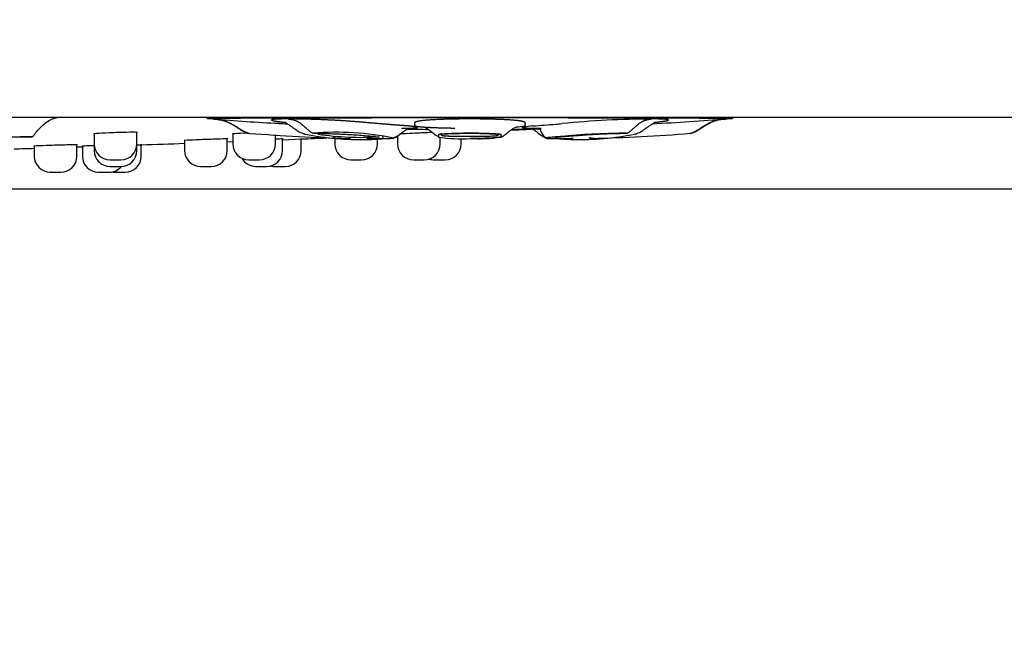
# Model space of a CAD drawing. Units: millimetres. Extents: x 7 to 203, y 4 to 291.
# Drawn here: x 129 to 148, y 216 to 228 of the extents above; entities that cross this region are included whole.
import ezdxf
from ezdxf.enums import TextEntityAlignment as Align

# ---------------------------------------------------------------- set-up
doc = ezdxf.new("R2010")
doc.units = ezdxf.units.MM
doc.layers.add('Layer3', color=7, linetype='Continuous')
doc.layers.add('Level_0', color=7, linetype='Continuous')
doc.styles.add('SEACAD_arial_ttf', font='arial.ttf')
doc.dimstyles.new('$DDT_AUDIT_GENERATED_(5ED1)', dxfattribs={"dimtxt": 6, "dimasz": 6, "dimexe": 3, "dimexo": 0, "dimgap": 3, "dimtad": 0, "dimtih": 1, "dimtoh": 1, "dimdec": 0, "dimlfac": 5, "dimtxsty": 'SEACAD_arial_ttf', "dimblk1": '_SE_FILLED', "dimblk2": '_SE_FILLED', "dimsah": 1, "dimcen": 3, "dimclrd": 136, "dimclre": 136, "dimclrt": 136, "dimadec": 0, "dimazin": 0, "dimtfac": 1, "dimtdec": 0, "dimtofl": 0, "dimtmove": 0, "dimatfit": 3, "dimfxl": 1, "dimtolj": 1, "dimarcsym": 0})

# ---------------------------------------------------------------- blocks, each defined once
blk = doc.blocks.new('DMBLK1')
at = {"layer": 'Layer3', "linetype": 'Continuous', "lineweight": 20}
for points in [[(172.622, 244.268), (170.622, 244.268), (171.622, 238.268)], [(172.622, 221.868), (171.622, 227.868), (170.622, 221.868)]]:
    blk.add_hatch(color=136, dxfattribs=at).paths.add_polyline_path(points)
at = {"layer": 'Layer3', "color": 136, "linetype": 'Continuous', "lineweight": 20}
for p, q in [((171.622, 250.268), (171.622, 238.268)), ((140.091, 238.268), (174.622, 238.268)), ((152.306, 227.868), (174.622, 227.868)), ((171.622, 227.868), (171.622, 215.868))]:
    blk.add_line(p, q, dxfattribs=at)
at = {"layer": 'Layer3', "color": 136, "linetype": 'Continuous', "lineweight": 20, "style": 'SEACAD_arial_ttf'}
blk.add_text('52', height=6, dxfattribs=at).set_placement((166.926, 236.068), align=Align.TOP_LEFT)
blk = doc.blocks.new('_SE_FILLED')
at = {"color": 0}
blk.add_line((0, 0), (-1, 0), dxfattribs=at)
blk.add_solid([(0, 0), (-1, -0.1665), (-1, 0.1665), (0, 0)], dxfattribs=at)

msp = doc.modelspace()

# ---------------------------------------------------------------- linework, layer by layer
at = {"layer": 'Layer3', "color": 7, "linetype": 'Continuous'}
msp.add_line((111.191, 224.432), (169.359, 224.432), dxfattribs=at)
at = {"layer": 'Level_0', "color": 7, "linetype": 'Continuous'}
for p, q in [((148.991, 225.768), (73.191, 225.768)), ((132.735, 225.752), (132.836, 225.744)), ((142.478, 225.744), (142.575, 225.752)), ((131.408, 225.275), (131.408, 225.497)), ((136.489, 225.551), (136.619, 225.551)), ((138.706, 225.551), (138.809, 225.551)), ((141.793, 225.483), (141.816, 225.484)), ((141.812, 225.484), (141.816, 225.484)), ((129.429, 225.401), (128.911, 225.401)), ((130.608, 225.463), (130.608, 225.275)), ((131.409, 225.152), (131.409, 225.375)), ((132.304, 225.338), (132.304, 225.152)), ((133.104, 225.152), (133.104, 225.375)), ((133.104, 225.315), (133.207, 225.319)), ((133.207, 225.461), (133.207, 225.275)), ((133.497, 225.474), (133.517, 225.473)), ((134.007, 225.275), (134.007, 225.449)), ((134.141, 225.152), (134.141, 225.375)), ((134.142, 225.354), (134.5, 225.368)), ((134.491, 225.152), (134.491, 225.375)), ((135.084, 225.394), (135.125, 225.392)), ((135.123, 225.388), (135.123, 225.275)), ((135.354, 225.376), (135.364, 225.376)), ((135.923, 225.275), (135.923, 225.376)), ((136.218, 225.381), (136.226, 225.382)), ((136.296, 225.423), (136.296, 225.275)), ((137.096, 225.275), (137.096, 225.396)), ((137.491, 225.275), (137.491, 225.376)), ((139.084, 225.384), (139.08, 225.384)), ((139.083, 225.382), (139.092, 225.381)), ((139.921, 225.376), (139.942, 225.377)), ((129.485, 225.232), (129.485, 225.044)), ((130.285, 225.044), (130.285, 225.267)), ((130.285, 225.218), (130.387, 225.221)), ((130.387, 225.232), (130.387, 225.044)), ((130.609, 225.245), (130.609, 225.152)), ((131.412, 225.255), (131.5, 225.258)), ((131.491, 225.044), (131.491, 225.267)), ((130.908, 224.975), (131.108, 224.975)), ((133.507, 224.975), (133.707, 224.975)), ((135.423, 224.975), (135.623, 224.975)), ((136.596, 224.975), (136.796, 224.975)), ((136.991, 224.975), (137.191, 224.975)), ((129.785, 224.744), (129.985, 224.744)), ((130.687, 224.744), (130.887, 224.744)), ((130.909, 224.852), (131.109, 224.852)), ((130.991, 224.744), (131.191, 224.744)), ((132.604, 224.852), (132.804, 224.852)), ((133.641, 224.852), (133.841, 224.852)), ((133.991, 224.852), (134.191, 224.852))]:
    msp.add_line(p, q, dxfattribs=at)
for centre, radius, start, end in [((132.745, 225.791), 0.04, 215.4894, 265.0326), ((137.655, -932.877), 1158.639, 89.757021, 90.242975), ((135.591, 258.121), 32.495, 265.1359, 267.3253), ((137.557, 281.366), 55.814, 266.4236, 266.5802), ((141.161, 207.716), 18.027, 90.315, 95.6625), ((135.021, 328.805), 103.331, 273.36296, 274.13613), ((142.565, 225.791), 0.04, 274.9675, 324.5118), ((135.16, 220.231), 5.262, 78.2774, 94.8597), ((137.63, 282.067), 56.525, 268.8399, 269.2369), ((111.091, 824.911), 600, 272.610622, 272.647815), ((137.667, 283.727), 58.184, 270.76242, 271.29417), ((138.462, 226.668), 1.078, 273.4561, 281.6294), ((138.926, 224.016), 1.599, 93.4495, 100.0121), ((139.02, 225.652), 0.327, 179.4784, 181.1857), ((136.884, 254.148), 28.602, 273.8991, 274.7762), ((137.079, 252.456), 26.9, 274.6624, 274.9114), ((129.429, 225.441), 0.04, 270, 319.8573), ((136.544, 266.012), 40.652, 265.7297, 268.345), ((111.091, 824.911), 600, 272.235697, 272.281153), ((135.596, 230.584), 5.228, 258.3622, 258.6281), ((135.596, 230.584), 5.228, 258.6281, 271.4003), ((135.613, 230.978), 5.58, 261.6611, 273.5238), ((136.058, 237.531), 12.155, 268.4069, 269.8937), ((136.058, 237.531), 12.155, 268.4069, 269.8937), ((135.596, 230.584), 5.228, 271.4003, 275.0106), ((136.097, 226.353), 0.979, 266.3945, 276.2146), ((137.496, 228.31), 2.939, 261.6563, 273.1059), ((137.814, 228.462), 3.09, 267.0535, 277.8893), ((137.783, 229.962), 4.578, 268.4299, 275.4566), ((139.213, 226.352), 0.979, 263.7216, 273.6069), ((139.713, 230.585), 5.228, 264.9901, 268.6001), ((139.252, 237.531), 12.155, 270.1063, 271.5931), ((139.713, 230.585), 5.228, 268.6001, 281.3711), ((139.102, 259.522), 34.155, 271.4099, 274.5187), ((140.155, 220.945), 4.436, 92.1397, 92.7059), ((139.713, 230.585), 5.228, 281.3711, 281.637), ((111.091, 824.911), 600, 271.720949, 271.756759), ((130.908, 225.275), 0.3, 180, 270), ((130.909, 225.152), 0.3, 180, 270), ((131.108, 225.275), 0.3, 270, 360), ((131.109, 225.152), 0.3, 270, 360), ((111.091, 824.911), 600, 271.948995, 272.026108), ((132.604, 225.152), 0.3, 180, 270), ((132.804, 225.152), 0.3, 270, 360), ((133.507, 225.275), 0.3, 180, 270), ((133.707, 225.275), 0.3, 270, 360), ((133.841, 225.152), 0.3, 270, 360), ((134.191, 225.152), 0.3, 270, 360), ((135.423, 225.275), 0.3, 180, 270), ((135.623, 225.275), 0.3, 270, 360), ((136.596, 225.275), 0.3, 180, 270), ((136.796, 225.275), 0.3, 270, 360), ((137.191, 225.275), 0.3, 270, 360), ((129.785, 225.044), 0.3, 180, 270), ((129.985, 225.044), 0.3, 270, 360), ((130.687, 225.044), 0.3, 180, 270), ((131.191, 225.044), 0.3, 270, 360), ((133.641, 225.152), 0.3, 209.8929, 270), ((136.991, 225.275), 0.3, 251.0346, 270), ((130.887, 225.044), 0.3, 270, 320.14), ((130.991, 225.044), 0.3, 260.0333, 270), ((133.991, 225.152), 0.3, 255.5795, 270)]:
    msp.add_arc(centre, radius, start, end, dxfattribs=at)
for points, degree, knots in [([(129.46, 225.415), (129.465, 225.423), (129.511, 225.485), (129.599, 225.588), (129.719, 225.689), (129.816, 225.745), (129.885, 225.765), (129.914, 225.77)], 3, [0, 0, 0, 0, 0.048979, 0.436195, 0.639472, 0.840385, 1, 1, 1, 1]), ([(132.928, 225.734), (132.982, 225.724), (133.076, 225.707), (133.208, 225.64), (133.317, 225.572), (133.414, 225.509), (133.481, 225.486), (133.519, 225.473)], 3, [0, 0, 0, 0, 0.24095, 0.488993, 0.661638, 0.834443, 1, 1, 1, 1]), ([(134.247, 225.743), (134.21, 225.743), (134.141, 225.743), (134.05, 225.741), (133.962, 225.736), (133.914, 225.726), (133.938, 225.714), (134.01, 225.701), (134.09, 225.691), (134.152, 225.684), (134.184, 225.681), (134.199, 225.679)], 5, [0, 0, 0, 0, 0, 0, 0.167163, 0.334329, 0.501494, 0.66866, 0.839624, 0.925107, 1, 1, 1, 1, 1, 1]), ([(134.2, 225.672), (134.2, 225.671), (134.2, 225.67), (134.205, 225.666), (134.215, 225.66), (134.231, 225.65), (134.259, 225.633), (134.307, 225.602), (134.375, 225.555), (134.455, 225.496), (134.515, 225.473), (134.552, 225.459)], 3, [0, 0, 0, 0, 0.04117, 0.102994, 0.161488, 0.219174, 0.278777, 0.412994, 0.578625, 0.777491, 1, 1, 1, 1]), ([(136.37, 225.57), (136.407, 225.57), (136.459, 225.57), (136.521, 225.571), (136.597, 225.573), (136.662, 225.578), (136.686, 225.583), (136.674, 225.59), (136.626, 225.598), (136.561, 225.605), (136.492, 225.612), (136.411, 225.618), (136.315, 225.625), (136.224, 225.631), (136.131, 225.639), (136.039, 225.646), (135.946, 225.654), (135.853, 225.662), (135.741, 225.672), (135.606, 225.684), (135.455, 225.696), (135.287, 225.708), (135.107, 225.718), (134.948, 225.726), (134.79, 225.732), (134.613, 225.738), (134.469, 225.741), (134.362, 225.743), (134.284, 225.743), (134.247, 225.743)], 5, [0, 0, 0, 0, 0, 0, 0.061798, 0.092697, 0.123596, 0.186798, 0.25, 0.281601, 0.313203, 0.344804, 0.376405, 0.407304, 0.438203, 0.469102, 0.5, 0.531602, 0.563203, 0.594804, 0.626405, 0.688203, 0.750001, 0.7809, 0.811798, 0.844102, 0.876405, 0.938203, 1, 1, 1, 1, 1, 1]), ([(137.655, 225.743), (137.602, 225.743), (137.498, 225.743), (137.343, 225.741), (137.145, 225.736), (136.926, 225.726), (136.773, 225.714), (136.684, 225.701), (136.639, 225.689), (136.622, 225.679), (136.617, 225.67), (136.617, 225.662), (136.617, 225.654), (136.617, 225.646), (136.617, 225.639), (136.617, 225.632), (136.618, 225.627), (136.616, 225.621), (136.618, 225.616), (136.633, 225.611), (136.661, 225.605), (136.719, 225.598), (136.813, 225.59), (136.936, 225.583), (137.079, 225.578), (137.214, 225.574), (137.308, 225.573), (137.354, 225.572), (137.374, 225.572)], 5, [0, 0, 0, 0, 0, 0, 0.066652, 0.133304, 0.199956, 0.266609, 0.334775, 0.368859, 0.402942, 0.435511, 0.46808, 0.500648, 0.533217, 0.5673, 0.601384, 0.635467, 0.652509, 0.669551, 0.703634, 0.737718, 0.771801, 0.805885, 0.872537, 0.939189, 0.972515, 1, 1, 1, 1, 1, 1]), ([(138.693, 225.655), (138.693, 225.657), (138.693, 225.66), (138.693, 225.664), (138.692, 225.672), (138.684, 225.684), (138.651, 225.696), (138.585, 225.708), (138.485, 225.718), (138.377, 225.726), (138.253, 225.732), (138.092, 225.738), (137.94, 225.741), (137.811, 225.743), (137.707, 225.743), (137.655, 225.743)], 5, [0, 0, 0, 0, 0, 0, 0.054098, 0.122532, 0.190965, 0.324791, 0.458616, 0.525529, 0.592442, 0.662396, 0.732351, 0.866176, 1, 1, 1, 1, 1, 1]), ([(140.758, 225.459), (140.795, 225.473), (140.854, 225.496), (140.935, 225.555), (141.002, 225.602), (141.05, 225.633), (141.078, 225.65), (141.094, 225.66), (141.105, 225.666), (141.109, 225.67), (141.11, 225.671), (141.11, 225.672)], 3, [0, 0, 0, 0, 0.222509, 0.421374, 0.587005, 0.721223, 0.780826, 0.838513, 0.897008, 0.958833, 1, 1, 1, 1]), ([(141.111, 225.679), (141.126, 225.681), (141.157, 225.684), (141.219, 225.691), (141.299, 225.701), (141.372, 225.714), (141.395, 225.726), (141.347, 225.736), (141.259, 225.741), (141.168, 225.743), (141.099, 225.743), (141.062, 225.743)], 5, [0, 0, 0, 0, 0, 0, 0.074883, 0.160366, 0.331333, 0.4985, 0.665667, 0.832835, 1, 1, 1, 1, 1, 1]), ([(141.791, 225.473), (141.832, 225.489), (141.903, 225.516), (142.006, 225.59), (142.124, 225.665), (142.273, 225.726), (142.38, 225.736), (142.443, 225.741)], 3, [0, 0, 0, 0, 0.168386, 0.344319, 0.516662, 0.759323, 1, 1, 1, 1]), ([(130.898, 225.482), (130.794, 225.478), (130.704, 225.473), (130.616, 225.465), (130.598, 225.463), (130.598, 225.461)], 3, [0, 0, 0, 0, 0.603319, 0.603319, 1, 1, 1, 1]), ([(131.418, 225.488), (131.418, 225.489), (131.413, 225.49), (131.374, 225.493), (131.303, 225.493), (131.117, 225.49), (131.003, 225.486), (130.898, 225.482)], 3, [0, 0, 0, 0, 0.146135, 0.146135, 0.573068, 0.573068, 1, 1, 1, 1]), ([(133.487, 225.478), (133.387, 225.474), (133.301, 225.469), (133.216, 225.463), (133.198, 225.461), (133.198, 225.459)], 3, [0, 0, 0, 0, 0.594759, 0.594759, 1, 1, 1, 1]), ([(136.204, 225.375), (136.225, 225.383), (136.292, 225.407), (136.359, 225.47), (136.42, 225.515), (136.446, 225.532), (136.467, 225.544), (136.492, 225.557), (136.503, 225.563), (136.504, 225.565), (136.504, 225.566)], 3, [0, 0, 0, 0, 0.130114, 0.458108, 0.533773, 0.594314, 0.651114, 0.718338, 0.901985, 1, 1, 1, 1]), ([(136.954, 225.488), (136.936, 225.487), (136.918, 225.487), (136.805, 225.482), (136.691, 225.477), (136.586, 225.473)], 3, [0, 0, 0, 0, 0.175459, 0.175459, 1, 1, 1, 1]), ([(136.793, 225.59), (136.793, 225.59), (136.793, 225.589), (136.805, 225.586), (136.829, 225.577), (136.848, 225.567), (136.864, 225.557), (136.883, 225.544), (136.913, 225.52), (136.957, 225.484), (137.009, 225.438), (137.048, 225.42), (137.068, 225.411)], 3, [0, 0, 0, 0, 0.02326, 0.326478, 0.438206, 0.48417, 0.526671, 0.569704, 0.617049, 0.733313, 0.880285, 1, 1, 1, 1]), ([(136.877, 225.547), (136.879, 225.546), (136.887, 225.54), (136.913, 225.52), (136.957, 225.484), (137.009, 225.438), (137.048, 225.42), (137.068, 225.411)], 3, [0, 0, 0, 0, 0.026286, 0.133445, 0.396584, 0.729221, 1, 1, 1, 1]), ([(138.227, 225.399), (138.242, 225.405), (138.271, 225.416), (138.326, 225.457), (138.376, 225.498), (138.42, 225.533), (138.445, 225.551), (138.464, 225.563), (138.485, 225.575), (138.507, 225.586), (138.522, 225.592), (138.524, 225.594), (138.524, 225.594)], 3, [0, 0, 0, 0, 0.090038, 0.221326, 0.437341, 0.51557, 0.57614, 0.627703, 0.67771, 0.779055, 0.891113, 1, 1, 1, 1]), ([(138.648, 225.591), (138.641, 225.589), (138.63, 225.586), (138.63, 225.582), (138.651, 225.577), (138.712, 225.573), (138.789, 225.571), (138.851, 225.57), (138.902, 225.57), (138.939, 225.57)], 5, [0, 0, 0, 0, 0, 0, 0.204665, 0.473774, 0.605338, 0.736903, 1, 1, 1, 1, 1, 1]), ([(138.679, 225.613), (138.683, 225.614), (138.689, 225.616), (138.695, 225.62), (138.691, 225.625), (138.693, 225.631), (138.693, 225.637), (138.693, 225.641), (138.693, 225.644), (138.693, 225.646)], 5, [0, 0, 0, 0, 0, 0, 0.186526, 0.391651, 0.596777, 0.801902, 1, 1, 1, 1, 1, 1]), ([(138.822, 225.555), (138.824, 225.554), (138.83, 225.551), (138.842, 225.544), (138.864, 225.532), (138.889, 225.515), (138.934, 225.482), (138.985, 225.44), (139.047, 225.396), (139.084, 225.383), (139.106, 225.375)], 3, [0, 0, 0, 0, 0.042319, 0.131901, 0.207591, 0.288267, 0.389097, 0.66123, 0.826612, 1, 1, 1, 1]), ([(138.976, 225.558), (138.976, 225.556), (138.974, 225.544), (138.986, 225.502), (139.023, 225.427), (139.067, 225.4), (139.089, 225.387)], 3, [0, 0, 0, 0, 0.087108, 0.42295, 0.761116, 1, 1, 1, 1]), ([(128.911, 225.41), (129.062, 225.41), (129.212, 225.41), (129.407, 225.413), (129.459, 225.414), (129.46, 225.417)], 3, [0, 0, 0, 0, 0.50851, 0.50851, 1, 1, 1, 1]), ([(132.599, 225.353), (132.494, 225.349), (132.403, 225.345), (132.313, 225.34), (132.294, 225.338), (132.294, 225.337)], 3, [0, 0, 0, 0, 0.59787, 0.59787, 1, 1, 1, 1]), ([(133.113, 225.367), (133.113, 225.367), (133.109, 225.367), (133.073, 225.368), (133.003, 225.367), (132.818, 225.361), (132.704, 225.357), (132.599, 225.353)], 3, [0, 0, 0, 0, 0.140562, 0.140562, 0.570281, 0.570281, 1, 1, 1, 1]), ([(134.151, 225.367), (134.151, 225.368), (134.147, 225.368), (134.117, 225.367), (134.071, 225.366), (134.01, 225.364)], 3, [0, 0, 0, 0, 0.300658, 0.300658, 1, 1, 1, 1]), ([(134.729, 225.475), (134.778, 225.474), (134.858, 225.474), (135.006, 225.469), (135.13, 225.465), (135.261, 225.459), (135.409, 225.452), (135.55, 225.442), (135.702, 225.428), (135.816, 225.421), (135.88, 225.417), (135.886, 225.417)], 3, [0, 0, 0, 0, 0.12689, 0.234874, 0.323292, 0.392235, 0.514638, 0.648912, 0.797847, 0.979055, 1, 1, 1, 1]), ([(135.368, 225.379), (135.381, 225.383), (135.393, 225.387), (135.406, 225.392), (135.407, 225.393)], 3, [0, 0, 0, 0, 0.86987, 1, 1, 1, 1]), ([(136.015, 225.412), (136.015, 225.408), (136.016, 225.401), (136.019, 225.392), (136.024, 225.384), (136.03, 225.378), (136.033, 225.376), (136.035, 225.376)], 3, [0, 0, 0, 0, 0.218676, 0.437352, 0.656028, 0.874705, 1, 1, 1, 1]), ([(136.035, 225.376), (136.037, 225.375), (136.043, 225.373), (136.049, 225.375), (136.053, 225.376)], 3, [0, 0, 0, 0, 0.38196, 1, 1, 1, 1]), ([(136.231, 225.394), (136.243, 225.399), (136.266, 225.408), (136.287, 225.421), (136.298, 225.428)], 3, [0, 0, 0, 0, 0.503266, 1, 1, 1, 1]), ([(137.655, 225.474), (137.624, 225.474), (137.571, 225.474), (137.511, 225.473), (137.452, 225.472), (137.402, 225.471), (137.348, 225.47), (137.29, 225.467), (137.231, 225.464), (137.172, 225.461), (137.131, 225.458), (137.105, 225.455), (137.09, 225.453), (137.08, 225.452), (137.069, 225.45), (137.067, 225.447), (137.066, 225.443), (137.066, 225.439), (137.066, 225.435), (137.065, 225.429), (137.065, 225.425), (137.066, 225.421), (137.066, 225.417), (137.066, 225.414), (137.066, 225.412), (137.067, 225.41), (137.067, 225.409), (137.067, 225.408)], 3, [0, 0, 0, 0, 0.058052, 0.101599, 0.116115, 0.174177, 0.203209, 0.23224, 0.304819, 0.348366, 0.406429, 0.449976, 0.464492, 0.493523, 0.522555, 0.580618, 0.595133, 0.63868, 0.696743, 0.754806, 0.812869, 0.841901, 0.899963, 0.928995, 0.958026, 0.987058, 1, 1, 1, 1]), ([(137.067, 225.408), (137.067, 225.408), (137.067, 225.407), (137.067, 225.405), (137.068, 225.403), (137.07, 225.402)], 3, [0, 0, 0, 0, 0.179045, 0.502114, 1, 1, 1, 1]), ([(137.655, 225.412), (137.627, 225.412), (137.584, 225.412), (137.529, 225.412), (137.475, 225.412), (137.409, 225.413), (137.336, 225.414), (137.288, 225.416), (137.251, 225.417), (137.233, 225.418), (137.21, 225.42), (137.192, 225.421), (137.172, 225.423), (137.157, 225.425), (137.145, 225.427), (137.134, 225.429), (137.125, 225.433), (137.122, 225.436), (137.122, 225.44), (137.121, 225.442), (137.121, 225.445), (137.121, 225.448), (137.121, 225.451), (137.121, 225.455), (137.121, 225.459), (137.121, 225.463), (137.121, 225.468), (137.121, 225.472), (137.121, 225.475), (137.121, 225.476)], 3, [0, 0, 0, 0, 0.057158, 0.085738, 0.114317, 0.171475, 0.228634, 0.285792, 0.300082, 0.335806, 0.34295, 0.378674, 0.400109, 0.428688, 0.457267, 0.471557, 0.514425, 0.571584, 0.600163, 0.628742, 0.657321, 0.685901, 0.71448, 0.771638, 0.800217, 0.857376, 0.914534, 0.971693, 1, 1, 1, 1]), ([(137.122, 225.467), (137.124, 225.466), (137.131, 225.464), (137.16, 225.464), (137.217, 225.466), (137.298, 225.469), (137.401, 225.472), (137.525, 225.474), (137.606, 225.474), (137.655, 225.475)], 3, [0, 0, 0, 0, 0.07607, 0.212083, 0.355744, 0.506551, 0.664202, 0.829182, 1, 1, 1, 1]), ([(138.188, 225.475), (138.188, 225.475), (138.188, 225.472), (138.189, 225.466), (138.189, 225.458), (138.189, 225.45), (138.188, 225.445), (138.188, 225.442), (138.188, 225.439), (138.187, 225.436), (138.185, 225.432), (138.171, 225.428), (138.153, 225.425), (138.136, 225.423), (138.115, 225.421), (138.084, 225.418), (138.038, 225.416), (137.973, 225.414), (137.9, 225.413), (137.822, 225.412), (137.739, 225.412), (137.683, 225.412), (137.655, 225.412)], 3, [0, 0, 0, 0, 0.028571, 0.085714, 0.2, 0.314286, 0.342857, 0.371429, 0.4, 0.428571, 0.485714, 0.542857, 0.571429, 0.6, 0.628571, 0.657143, 0.714286, 0.771429, 0.828571, 0.885714, 0.942857, 1, 1, 1, 1]), ([(137.655, 225.475), (137.714, 225.474), (137.808, 225.474), (137.942, 225.47), (138.039, 225.466), (138.107, 225.462), (138.156, 225.458), (138.176, 225.456), (138.183, 225.457), (138.183, 225.457)], 3, [0, 0, 0, 0, 0.230375, 0.431642, 0.601912, 0.74242, 0.858813, 0.990482, 1, 1, 1, 1]), ([(138.237, 225.4), (138.237, 225.4), (138.241, 225.402), (138.242, 225.404), (138.242, 225.407), (138.243, 225.409), (138.243, 225.412), (138.244, 225.417), (138.244, 225.424), (138.244, 225.433), (138.243, 225.439), (138.243, 225.443), (138.243, 225.447), (138.24, 225.45), (138.23, 225.452), (138.213, 225.454), (138.183, 225.457), (138.134, 225.461), (138.073, 225.465), (138.013, 225.468), (137.962, 225.469), (137.908, 225.471), (137.836, 225.473), (137.746, 225.474), (137.685, 225.474), (137.655, 225.474)], 3, [0, 0, 0, 0, 0.001034, 0.053611, 0.0799, 0.106188, 0.132477, 0.158765, 0.26392, 0.369074, 0.421651, 0.44794, 0.474228, 0.526806, 0.553094, 0.579383, 0.63196, 0.684537, 0.737114, 0.789691, 0.81598, 0.842269, 0.894846, 0.947423, 1, 1, 1, 1]), ([(140.595, 225.474), (140.573, 225.474), (140.539, 225.474), (140.488, 225.474), (140.435, 225.473), (140.364, 225.471), (140.29, 225.469), (140.199, 225.465), (140.121, 225.462), (140.045, 225.459), (139.986, 225.457), (139.929, 225.454), (139.874, 225.452), (139.823, 225.45), (139.767, 225.446), (139.704, 225.44), (139.618, 225.433), (139.522, 225.425), (139.438, 225.418), (139.374, 225.413), (139.332, 225.41), (139.29, 225.407), (139.247, 225.404), (139.195, 225.401), (139.152, 225.396), (139.125, 225.393), (139.103, 225.39), (139.084, 225.387), (139.078, 225.384), (139.082, 225.382), (139.086, 225.381)], 3, [0, 0, 0, 0, 0.041871, 0.062806, 0.083741, 0.125612, 0.167482, 0.188417, 0.251223, 0.272159, 0.293094, 0.334964, 0.3559, 0.376835, 0.418705, 0.460576, 0.502447, 0.586188, 0.648994, 0.669929, 0.711799, 0.732735, 0.75367, 0.79554, 0.837411, 0.858346, 0.879282, 0.921152, 0.963023, 1, 1, 1, 1]), ([(139.241, 225.403), (139.257, 225.403), (139.315, 225.406), (139.415, 225.414), (139.537, 225.423), (139.666, 225.433), (139.774, 225.443), (139.88, 225.45), (139.983, 225.455), (140.113, 225.462), (140.267, 225.468), (140.438, 225.473), (140.527, 225.474), (140.581, 225.475)], 3, [0, 0, 0, 0, 0.046599, 0.155491, 0.25903, 0.357857, 0.482125, 0.541264, 0.609367, 0.689081, 0.781086, 0.884801, 1, 1, 1, 1]), ([(139.257, 225.376), (139.26, 225.375), (139.267, 225.373), (139.273, 225.375), (139.275, 225.376)], 3, [0, 0, 0, 0, 0.618049, 1, 1, 1, 1]), ([(139.275, 225.376), (139.276, 225.376), (139.28, 225.378), (139.285, 225.384), (139.29, 225.392), (139.294, 225.401), (139.295, 225.408), (139.295, 225.412)], 3, [0, 0, 0, 0, 0.125302, 0.343977, 0.562651, 0.781326, 1, 1, 1, 1]), ([(140.584, 225.474), (140.585, 225.474), (140.588, 225.473), (140.592, 225.473), (140.595, 225.474)], 3, [0, 0, 0, 0, 0.142856, 1, 1, 1, 1]), ([(129.783, 225.246), (129.678, 225.242), (129.587, 225.238), (129.495, 225.234), (129.475, 225.232), (129.475, 225.231)], 3, [0, 0, 0, 0, 0.594096, 0.594096, 1, 1, 1, 1]), ([(130.294, 225.257), (130.294, 225.258), (130.29, 225.258), (130.255, 225.258), (130.186, 225.257), (130.002, 225.253), (129.888, 225.249), (129.783, 225.246)], 3, [0, 0, 0, 0, 0.136572, 0.136572, 0.568286, 0.568286, 1, 1, 1, 1]), ([(130.607, 225.241), (130.535, 225.238), (130.475, 225.236), (130.397, 225.232), (130.377, 225.231), (130.377, 225.231)], 3, [0, 0, 0, 0, 0.520039, 0.520039, 1, 1, 1, 1])]:
    msp.add_open_spline(points, degree=degree, knots=knots, dxfattribs=at)
for points, degree in [([(132.836, 225.743), (132.874, 225.74), (132.912, 225.737), (132.949, 225.732), (132.986, 225.724)], 4), ([(133.046, 225.709), (133.161, 225.674), (133.27, 225.608), (133.377, 225.504), (133.497, 225.474)], 4), ([(134.247, 225.743), (134.373, 225.728), (134.489, 225.715), (134.593, 225.517), (134.715, 225.474)], 4), ([(140.595, 225.474), (140.717, 225.517), (140.821, 225.715), (140.937, 225.728), (141.062, 225.743)], 4), ([(142.473, 225.743), (142.296, 225.728), (142.133, 225.715), (141.985, 225.517), (141.813, 225.474)], 4), ([(138.939, 225.57), (138.952, 225.57), (138.964, 225.571), (138.977, 225.571), (138.989, 225.57)], 4), ([(135.389, 225.376), (135.397, 225.379), (135.404, 225.383), (135.412, 225.386), (135.42, 225.39)], 4), ([(136.586, 225.473), (136.485, 225.468), (136.397, 225.464), (136.343, 225.461)], 3), ([(138.231, 225.398), (138.233, 225.399), (138.235, 225.4), (138.237, 225.4)], 3), ([(139.09, 225.381), (139.094, 225.38), (139.1, 225.38), (139.106, 225.379)], 3), ([(139.921, 225.376), (139.913, 225.379), (139.905, 225.383), (139.898, 225.386), (139.89, 225.39)], 4), ([(139.908, 225.394), (139.919, 225.389), (139.93, 225.384), (139.943, 225.38)], 3)]:
    msp.add_open_spline(points, degree=degree, dxfattribs=at)

# ---------------------------------------------------------------- dimensions: what is measured, and where the dimension line sits
at = {"layer": 'Layer3', "color": 136, "linetype": 'Continuous', "lineweight": 20}
dim = msp.add_linear_dim(base=(171.622, 227.868), p1=(132.991, 238.268), p2=(152.306, 227.868), angle=90, text='\\A1;<>', dimstyle='$DDT_AUDIT_GENERATED_(5ED1)', dxfattribs=at)
dim.commit()
dim.dimension.update_dxf_attribs({"geometry": 'DMBLK1', "text_midpoint": (171.622, 233.068), "dimtype": 160})

doc.saveas('drawing.dxf')
